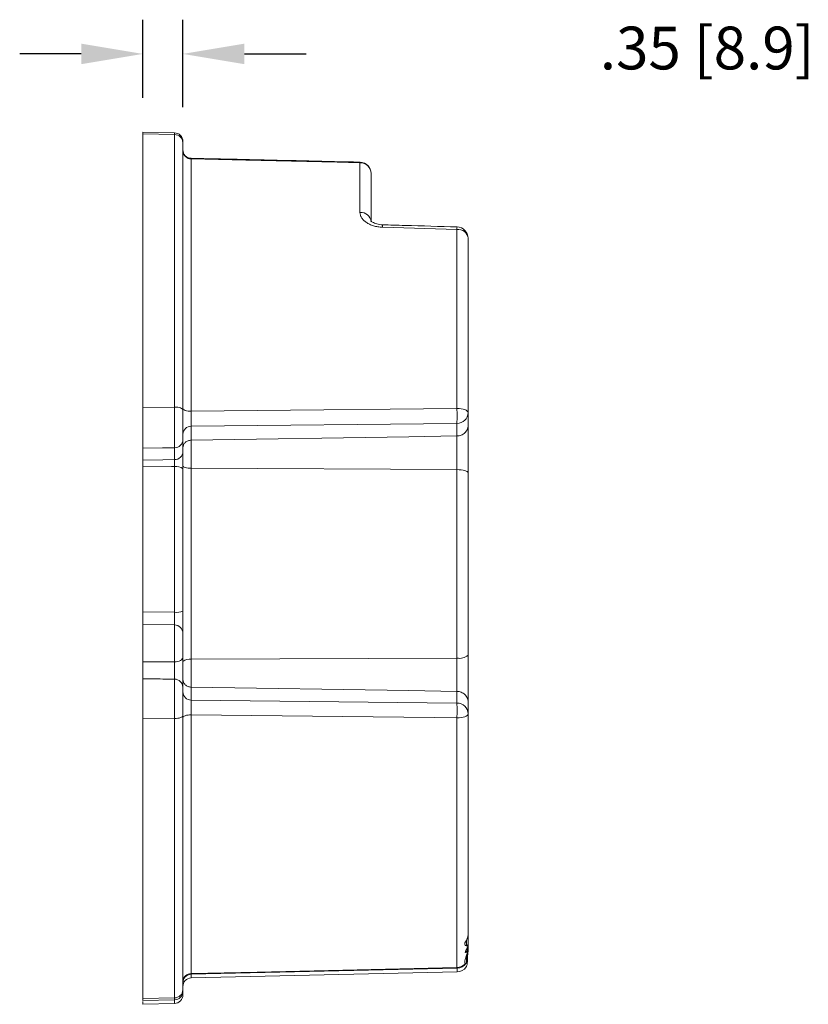
# Model space of a CAD drawing. Units: inches. Extents: x 0 to 68, y 0 to 52.8.
# Drawn here: x 44.8 to 51.7, y 25.5 to 34.1 of the extents above; entities that cross this region are included whole.
import ezdxf

# ---------------------------------------------------------------- set-up
doc = ezdxf.new("R2010")
doc.units = ezdxf.units.IN
doc.header["$MEASUREMENT"] = 0
doc.layers.add('A-ANNO-DIM', color=1, linetype='Continuous')
doc.layers.add('A-SPKR-DETAIL', color=3, linetype='Continuous')
doc.styles.add('ARCH', font='archquik.shx')
doc.dimstyles.new('00', dxfattribs={"dimscale": 3, "dimtxt": 0.125, "dimasz": 0.18, "dimexe": 0.1, "dimexo": 0.1, "dimgap": 0.09, "dimtad": 0, "dimtih": 1, "dimtoh": 1, "dimzin": 4, "dimdsep": 46, "dimtxsty": 'ARCH', "dimcen": 0.09, "dimclrd": 1, "dimclre": 1, "dimclrt": 4, "dimadec": 0, "dimazin": 0, "dimtfac": 1, "dimtofl": 0, "dimtmove": 2, "dimatfit": 3, "dimfxl": 1, "dimtolj": 1, "dimtzin": 4, "dimarcsym": 0})

# ---------------------------------------------------------------- blocks, each defined once
blk = doc.blocks.new('*D25')
at = {"layer": 'A-ANNO-DIM', "color": 1, "lineweight": -2, "transparency": 16777216}
for p, q in [((45.9085, 33.3978), (45.9085, 34.0829)), ((46.2585, 33.3166), (46.2585, 34.0829)), ((45.3685, 33.7829), (44.8285, 33.7829)), ((46.7985, 33.7829), (47.3385, 33.7829))]:
    blk.add_line(p, q, dxfattribs=at)
at = {"layer": 'A-ANNO-DIM', "color": 1, "transparency": 16777216}
for points in [[(45.3685, 33.8729), (45.3685, 33.6929), (45.9085, 33.7829)], [(46.7985, 33.8729), (46.7985, 33.6929), (46.2585, 33.7829)]]:
    blk.add_solid(points, dxfattribs=at)
at = {"layer": 'Defpoints', "color": 0, "transparency": 16777216}
for p in [(46.2585, 33.7829), (45.9085, 33.0978), (46.2585, 33.0166)]:
    blk.add_point(p, dxfattribs=at)
at = {"layer": 'A-ANNO-DIM', "color": 4, "transparency": 16777216, "insert": (50.8527, 34.0221), "char_height": 0.375, "attachment_point": 2, "style": 'ARCH'}
blk.add_mtext('\\A1;.35 [8.9]', dxfattribs=at)

msp = doc.modelspace()

# ---------------------------------------------------------------- linework, layer by layer
at = {"layer": 'A-SPKR-DETAIL', "linetype": 'Continuous', "lineweight": 15}
for p, q in [((46.1852, 33.0909), (45.9085, 33.0971)), ((46.1848, 33.0764), (45.9085, 33.0827)), ((45.9085, 33.0827), (45.9085, 30.685)), ((46.1848, 30.6883), (46.1848, 33.0764)), ((46.2585, 33.0056), (46.2585, 30.662)), ((46.3322, 32.8624), (46.3322, 30.6508)), ((47.8102, 32.394), (47.8102, 32.8287)), ((47.9085, 32.7349), (47.9085, 32.3116)), ((48.6602, 32.2456), (48.0067, 32.2643)), ((48.6602, 30.6765), (48.6602, 32.2456)), ((48.7585, 32.1669), (48.7585, 30.6393)), ((45.9085, 30.685), (46.1848, 30.6883)), ((48.7585, 30.6393), (48.7585, 30.5258)), ((48.6602, 30.5448), (46.3322, 30.5202)), ((46.3322, 30.5202), (46.3322, 30.3979)), ((48.6602, 30.4347), (48.6602, 30.5448)), ((48.7585, 30.5258), (48.7585, 30.1124)), ((46.2585, 30.4027), (46.2585, 30.2981)), ((46.3322, 30.3979), (46.3322, 30.1512)), ((48.6602, 30.14), (48.6602, 30.4347)), ((45.9085, 30.3289), (45.9085, 30.2241)), ((46.1848, 30.2272), (46.1848, 30.3318)), ((45.9085, 30.1637), (45.9085, 28.894)), ((46.1848, 28.8898), (46.1848, 30.1667)), ((46.2585, 30.147), (46.2585, 28.8984)), ((46.3322, 30.1512), (46.3322, 28.4778)), ((48.6602, 30.14), (46.3322, 30.1512)), ((48.6602, 28.4881), (48.6602, 30.14)), ((48.7585, 30.1124), (48.7585, 28.5133)), ((45.9085, 28.894), (46.1848, 28.8898)), ((46.1848, 28.7789), (45.9085, 28.7834)), ((45.9085, 28.4548), (45.9085, 28.7834)), ((46.1848, 28.454), (46.1848, 28.7789)), ((46.2585, 28.7043), (46.2585, 28.497)), ((48.6602, 28.4881), (46.3322, 28.4778)), ((46.3322, 28.4778), (46.3322, 28.2335)), ((48.6602, 28.1962), (48.6602, 28.4881)), ((48.7585, 28.5133), (48.7585, 28.1041)), ((46.3322, 28.2335), (46.3322, 28.12)), ((48.6602, 28.0941), (48.6602, 28.1962)), ((46.3322, 28.12), (48.6602, 28.0941)), ((48.7585, 28.1041), (48.7585, 27.9988)), ((46.1848, 27.9588), (45.9085, 27.9622)), ((45.9085, 27.9622), (45.9085, 25.5042)), ((46.1848, 25.5105), (46.1848, 27.9588)), ((46.2585, 27.9833), (46.2585, 25.5808)), ((46.3322, 27.991), (46.3322, 25.7237)), ((48.6602, 25.7775), (48.6602, 27.964)), ((48.7585, 27.9988), (48.7585, 26.0734)), ((48.7573, 25.9775), (48.7573, 26.0642)), ((48.7585, 26.0312), (48.7585, 26.0734)), ((48.7435, 25.9674), (48.7435, 26.0177)), ((48.7573, 25.9533), (48.7573, 25.9775)), ((48.7513, 25.8581), (48.7539, 25.936)), ((48.7555, 25.9443), (48.7517, 25.8265)), ((48.7541, 25.8999), (48.7573, 25.9159)), ((48.7573, 25.9159), (48.7573, 25.9533)), ((48.7435, 25.8183), (48.7435, 25.8835)), ((48.7465, 25.8231), (48.7517, 25.8265)), ((46.3318, 25.7174), (48.6608, 25.771)), ((46.3318, 25.6852), (48.6608, 25.7381)), ((48.7435, 25.7853), (48.7412, 25.7818)), ((46.2585, 25.5686), (46.2585, 25.573)), ((45.9085, 25.5042), (46.1848, 25.5105)), ((45.9085, 25.4875), (46.1852, 25.4938)), ((45.9085, 25.4559), (46.1852, 25.4621))]:
    msp.add_line(p, q, dxfattribs=at)
at = {"layer": 'A-SPKR-DETAIL', "linetype": 'Continuous', "lineweight": 15, "flags": 128}
for points in [[(47.8102, 32.8287), (47.6103, 32.8333), (46.8106, 32.8515), (46.3322, 32.8624)], [(47.8108, 32.8348), (47.8106, 32.8337), (47.8102, 32.8287)], [(46.1848, 30.6883), (46.1992, 30.6877), (46.2131, 30.6862), (46.2258, 30.6837), (46.237, 30.6805), (46.2461, 30.6765), (46.2529, 30.672), (46.2571, 30.6671), (46.2585, 30.662)], [(46.2585, 30.6778), (46.2599, 30.6726), (46.2641, 30.6676), (46.2709, 30.6629), (46.28, 30.6589), (46.2911, 30.6555), (46.3039, 30.653), (46.3177, 30.6514), (46.3322, 30.6508)], [(46.3322, 30.6508), (46.9082, 30.6571), (48.6602, 30.6765)], [(48.6602, 30.6765), (48.6795, 30.6756), (48.698, 30.6734), (48.7149, 30.67), (48.7298, 30.6654), (48.742, 30.6597), (48.751, 30.6534), (48.7566, 30.6465), (48.7585, 30.6393)], [(48.6602, 30.4347), (48.2388, 30.428), (46.3322, 30.3979)], [(46.1848, 30.3318), (46.0789, 30.3307), (45.9085, 30.3289)], [(45.9085, 30.2241), (46.0843, 30.226), (46.1848, 30.2272)], [(46.1848, 30.1667), (46.1585, 30.1664), (45.9085, 30.1637)], [(46.3322, 30.1512), (46.3177, 30.1516), (46.3039, 30.1528), (46.2911, 30.1548), (46.28, 30.1574), (46.2709, 30.1605), (46.2641, 30.164), (46.2599, 30.1679), (46.2585, 30.1719)], [(48.6602, 30.14), (48.6795, 30.1393), (48.698, 30.1377), (48.7149, 30.1351), (48.7298, 30.1317), (48.742, 30.1275), (48.751, 30.1228), (48.7566, 30.1177), (48.7585, 30.1124)], [(46.1848, 28.454), (46.1992, 28.4549), (46.2131, 28.4575), (46.2258, 28.4615), (46.237, 28.4668), (46.2461, 28.4733), (46.2529, 28.4807), (46.2571, 28.4887), (46.2585, 28.497)], [(48.6602, 28.1962), (48.2388, 28.203), (46.3322, 28.2335)], [(46.1848, 27.9588), (46.1992, 27.9593), (46.2131, 27.9607), (46.2258, 27.963), (46.237, 27.9661), (46.2461, 27.9698), (46.2529, 27.974), (46.2571, 27.9786), (46.2585, 27.9833)], [(46.3322, 27.991), (46.3177, 27.9904), (46.3039, 27.9889), (46.2911, 27.9866), (46.28, 27.9834), (46.2709, 27.9796), (46.2641, 27.9753), (46.2599, 27.9706), (46.2585, 27.9657)], [(48.6602, 27.964), (48.4603, 27.9663), (47.6606, 27.9756), (46.3322, 27.991)], [(48.7585, 27.9988), (48.7566, 27.9921), (48.751, 27.9856), (48.742, 27.9796), (48.7298, 27.9744), (48.7149, 27.9701), (48.698, 27.9668), (48.6795, 27.9648), (48.6602, 27.964)], [(46.3322, 25.7237), (46.9082, 25.7369), (48.6602, 25.7775)], [(48.6602, 25.7775), (48.6606, 25.7719), (48.6608, 25.7703)]]:
    msp.add_lwpolyline(points, dxfattribs=at)
at = {"layer": 'A-SPKR-DETAIL', "linetype": 'Continuous', "lineweight": 15}
for centre, radius, start, end in [((46.1856, 33.0035), 0.0729, 1.63468, 90.61781), ((46.1835, 33.0166), 0.075, 360, 88.73735), ((46.3335, 32.9433), 0.075, 180.00743, 268.88626), ((46.3313, 32.9352), 0.0728, 181.74341, 270.71957), ((47.8116, 32.7318), 0.097, 1.82194, 90.79185), ((47.8085, 32.7349), 0.1, 0, 88.70117), ((47.8168, 32.3021), 0.0921, 5.92736, 94.11587), ((48.3004, 32.2596), 0.2937, 174.99625, 179.08569), ((48.9828, 32.24), 0.3227, 175.2217, 178.98982), ((48.6684, 32.1551), 0.0909, 7.43067, 95.13057), ((48.6585, 32.1669), 0.1, 0, 88.38631), ((46.0765, 30.6106), 2.5845, 358.54027, 1.45973), ((48.6612, 30.6421), 0.0973, 269.4029, 358.38795), ((46.3314, 30.4472), 0.073, 89.4029, 178.38787), ((46.1856, 30.4048), 0.073, 269.4031, 358.38775), ((46.1856, 30.3001), 0.073, 269.403, 358.38778), ((46.2017, 30.0823), 0.0861, 48.71805, 101.28645), ((46.2028, 29.0565), 0.1676, 263.84864, 289.42607), ((46.1837, 28.7041), 0.0748, 0.13473, 89.14041), ((46.3152, 28.3909), 0.0886, 78.95371, 129.81629), ((48.6829, 28.604), 0.1181, 258.95345, 309.81645), ((46.1862, 28.2316), 0.0723, 2.17811, 91.04884), ((46.3317, 28.1933), 0.0732, 181.37022, 270.36842), ((46.1484, 28.0291), 2.5127, 358.5161, 1.4839), ((48.6609, 27.9965), 0.0977, 1.37008, 90.36858), ((48.6593, 25.8807), 0.1032, 270.50856, 316.56953), ((48.6585, 25.8703), 0.1, 271.31847, 325.56243), ((46.3309, 25.6512), 0.0725, 89.0265, 177.98031), ((46.3335, 25.642), 0.075, 91.36687, 179.99856), ((48.6585, 25.8375), 0.1, 271.30306, 326.02303), ((48.3052, 25.7545), 0.3559, 357.2557, 2.45929), ((46.3335, 25.6098), 0.075, 91.42031, 179.99245), ((46.1859, 25.5832), 0.0726, 269.13477, 358.09889), ((46.1835, 25.568), 0.075, 271.32411, 359.99997), ((46.1835, 25.5364), 0.075, 271.27886, 0)]:
    msp.add_arc(centre, radius, start, end, dxfattribs=at)
for points, knots in [([(45.9085, 33.0827), (45.9085, 33.0871), (45.9085, 33.0959), (45.9085, 33.0971), (45.9085, 33.0977)], [0, 0, 0, 0, 0.5063761, 1, 1, 1, 1]), ([(46.1848, 33.0764), (46.1849, 33.081), (46.185, 33.0898), (46.1851, 33.0909), (46.1852, 33.0914)], [0, 0, 0, 0, 0.515508, 1, 1, 1, 1]), ([(46.2585, 33.0138), (46.2585, 33.0145), (46.2585, 33.016), (46.2585, 33.0091), (46.2585, 33.0056)], [0, 0, 0, 0, 0.482467, 1, 1, 1, 1]), ([(47.8108, 32.8348), (47.5124, 32.8416), (47.0194, 32.8528), (46.5264, 32.8638), (46.3318, 32.8682)], [0, 0, 0, 0, 0.605308, 1, 1, 1, 1]), ([(46.3318, 32.8672), (46.3318, 32.8675), (46.3319, 32.8689), (46.3321, 32.8652), (46.3322, 32.8624)], [0, 0, 0, 0, 0.243944, 1, 1, 1, 1]), ([(48.0067, 32.2643), (47.9932, 32.2647), (47.9799, 32.266), (47.954, 32.2702), (47.9411, 32.2732), (47.9169, 32.2806), (47.9056, 32.2851), (47.8895, 32.2927), (47.8843, 32.2954), (47.8745, 32.301), (47.8698, 32.304), (47.8565, 32.3132), (47.8486, 32.3197), (47.8348, 32.3337), (47.829, 32.3409), (47.8197, 32.3557), (47.8162, 32.3633), (47.8114, 32.3786), (47.8102, 32.3863), (47.8102, 32.394)], [0, 0, 0, 0, 0.125, 0.125, 0.25, 0.25, 0.375, 0.375, 0.4375, 0.4375, 0.5, 0.5, 0.625, 0.625, 0.75, 0.75, 0.875, 0.875, 1, 1, 1, 1]), ([(48.0078, 32.2857), (48.0035, 32.2857), (47.9902, 32.2858), (47.9689, 32.2896), (47.9461, 32.2961), (47.9276, 32.3044), (47.9148, 32.313), (47.9081, 32.319), (47.9062, 32.3224), (47.9066, 32.3214), (47.9066, 32.3213)], [0, 0, 0, 0, 0.0748437, 0.2280082, 0.3794501, 0.5337658, 0.6864438, 0.8273576, 0.9822387, 1, 1, 1, 1]), ([(48.6613, 32.2668), (48.5088, 32.2711), (48.291, 32.2773), (48.0732, 32.2834), (48.0078, 32.2853)], [0, 0, 0, 0, 0.7, 1, 1, 1, 1]), ([(45.9085, 30.3289), (45.9085, 30.3349), (45.9085, 30.3425), (45.9085, 30.3564), (45.9085, 30.3614), (45.9085, 30.3722), (45.9085, 30.378), (45.9085, 30.3963), (45.9085, 30.4097), (45.9085, 30.4317), (45.9085, 30.4394), (45.9085, 30.4551), (45.9085, 30.4632), (45.9085, 30.4879), (45.9085, 30.5051), (45.9085, 30.5408), (45.9085, 30.5589), (45.9085, 30.5862), (45.9085, 30.5953), (45.9085, 30.6136), (45.9085, 30.6228), (45.9085, 30.65), (45.9085, 30.6678), (45.9085, 30.685)], [0, 0, 0, 0, 0.125, 0.125, 0.1875, 0.1875, 0.25, 0.25, 0.375, 0.375, 0.4375, 0.4375, 0.5, 0.5, 0.625, 0.625, 0.75, 0.75, 0.8125, 0.8125, 0.875, 0.875, 1, 1, 1, 1]), ([(46.1848, 30.3318), (46.1849, 30.3378), (46.185, 30.3455), (46.1851, 30.3595), (46.1851, 30.3646), (46.1852, 30.3754), (46.1852, 30.3812), (46.1853, 30.3995), (46.1853, 30.413), (46.1854, 30.4426), (46.1854, 30.4582), (46.1854, 30.483), (46.1854, 30.4914), (46.1853, 30.5088), (46.1853, 30.5176), (46.1853, 30.5443), (46.1853, 30.5623), (46.1852, 30.5897), (46.1852, 30.599), (46.1851, 30.6173), (46.1851, 30.6264), (46.185, 30.6534), (46.1849, 30.671), (46.1848, 30.6883)], [0, 0, 0, 0, 0.125, 0.125, 0.1875, 0.1875, 0.25, 0.25, 0.375, 0.375, 0.5, 0.5, 0.5625, 0.5625, 0.625, 0.625, 0.75, 0.75, 0.8125, 0.8125, 0.875, 0.875, 1, 1, 1, 1]), ([(46.2585, 30.662), (46.2585, 30.6494), (46.2585, 30.6366), (46.2585, 30.617), (46.2585, 30.6104), (46.2585, 30.597), (46.2585, 30.5903), (46.2585, 30.5703), (46.2585, 30.5572), (46.2585, 30.5314), (46.2585, 30.5186), (46.2585, 30.4947), (46.2585, 30.4833), (46.2585, 30.4618), (46.2585, 30.4519), (46.2585, 30.4342), (46.2585, 30.4263), (46.2585, 30.4127), (46.2585, 30.4071), (46.2585, 30.4027)], [0, 0, 0, 0, 0.125, 0.125, 0.1875, 0.1875, 0.25, 0.25, 0.375, 0.375, 0.5, 0.5, 0.625, 0.625, 0.75, 0.75, 0.875, 0.875, 1, 1, 1, 1]), ([(46.3322, 30.6508), (46.3321, 30.6445), (46.332, 30.638), (46.3319, 30.6249), (46.3318, 30.6181), (46.3317, 30.6047), (46.3317, 30.5981), (46.3316, 30.5851), (46.3316, 30.5786), (46.3316, 30.5605), (46.3317, 30.5494), (46.3318, 30.536), (46.3319, 30.532), (46.332, 30.5252), (46.3321, 30.5224), (46.3322, 30.5202)], [0, 0, 0, 0, 0.125, 0.125, 0.25, 0.25, 0.375, 0.375, 0.5, 0.5, 0.75, 0.75, 0.875, 0.875, 1, 1, 1, 1]), ([(48.6602, 30.4347), (48.6668, 30.4348), (48.6732, 30.4355), (48.6858, 30.4379), (48.6921, 30.4397), (48.704, 30.4444), (48.7097, 30.4472), (48.7203, 30.4539), (48.7254, 30.4577), (48.7344, 30.4661), (48.7384, 30.4707), (48.7456, 30.4805), (48.7486, 30.4858), (48.7535, 30.4966), (48.7553, 30.5023), (48.7579, 30.5139), (48.7585, 30.5199), (48.7585, 30.5258)], [0, 0, 0, 0, 0.125, 0.125, 0.25, 0.25, 0.375, 0.375, 0.5, 0.5, 0.625, 0.625, 0.75, 0.75, 0.875, 0.875, 1, 1, 1, 1]), ([(46.3322, 30.3979), (46.3273, 30.3978), (46.3224, 30.3973), (46.3129, 30.3954), (46.3082, 30.3941), (46.2993, 30.3906), (46.295, 30.3885), (46.287, 30.3835), (46.2833, 30.3806), (46.2731, 30.3713), (46.2677, 30.3638), (46.2604, 30.3478), (46.2585, 30.3389), (46.2585, 30.3304)], [0, 0, 0, 0, 0.125, 0.125, 0.25, 0.25, 0.375, 0.375, 0.5, 0.5, 0.75, 0.75, 1, 1, 1, 1]), ([(46.2585, 30.2981), (46.2585, 30.2955), (46.2585, 30.2922), (46.2585, 30.2844), (46.2585, 30.2799), (46.2585, 30.2697), (46.2585, 30.264), (46.2585, 30.2517), (46.2585, 30.2452), (46.2585, 30.2314), (46.2585, 30.224), (46.2585, 30.2091), (46.2585, 30.2014), (46.2585, 30.1858), (46.2585, 30.1779), (46.2585, 30.1623), (46.2585, 30.1546), (46.2585, 30.147)], [0, 0, 0, 0, 0.125, 0.125, 0.25, 0.25, 0.375, 0.375, 0.5, 0.5, 0.625, 0.625, 0.75, 0.75, 0.875, 0.875, 1, 1, 1, 1]), ([(45.9085, 30.1637), (45.9085, 30.1698), (45.9085, 30.1761), (45.9085, 30.1886), (45.9085, 30.1947), (45.9085, 30.2113), (45.9085, 30.22), (45.9085, 30.2241)], [0, 0, 0, 0, 0.25, 0.25, 0.5, 0.5, 1, 1, 1, 1]), ([(46.1848, 30.1667), (46.185, 30.1728), (46.1851, 30.1791), (46.1852, 30.1916), (46.1853, 30.1977), (46.1853, 30.2143), (46.1851, 30.2231), (46.1848, 30.2272)], [0, 0, 0, 0, 0.25, 0.25, 0.5, 0.5, 1, 1, 1, 1]), ([(45.9085, 28.7834), (45.9085, 28.7841), (45.9085, 28.7855), (45.9085, 28.7894), (45.9085, 28.7921), (45.9085, 28.7984), (45.9085, 28.8021), (45.9085, 28.8105), (45.9085, 28.8153), (45.9085, 28.8255), (45.9085, 28.831), (45.9085, 28.8427), (45.9085, 28.8488), (45.9085, 28.8675), (45.9085, 28.8809), (45.9085, 28.894)], [0, 0, 0, 0, 0.125, 0.125, 0.25, 0.25, 0.375, 0.375, 0.5, 0.5, 0.625, 0.625, 0.75, 0.75, 1, 1, 1, 1]), ([(46.1848, 28.7789), (46.1849, 28.7796), (46.185, 28.7809), (46.1851, 28.7847), (46.1852, 28.7873), (46.1853, 28.7935), (46.1853, 28.7972), (46.1853, 28.8057), (46.1854, 28.8104), (46.1854, 28.8258), (46.1853, 28.8378), (46.1852, 28.8568), (46.1851, 28.8633), (46.185, 28.8766), (46.1849, 28.8832), (46.1848, 28.8898)], [0, 0, 0, 0, 0.125, 0.125, 0.25, 0.25, 0.375, 0.375, 0.5, 0.5, 0.75, 0.75, 0.875, 0.875, 1, 1, 1, 1]), ([(46.2585, 28.8984), (46.2585, 28.8868), (46.2585, 28.8752), (46.2585, 28.852), (46.2585, 28.8406), (46.2585, 28.8185), (46.2585, 28.8077), (46.2585, 28.7871), (46.2585, 28.7774), (46.2585, 28.7595), (46.2585, 28.7511), (46.2585, 28.7364), (46.2585, 28.7299), (46.2585, 28.7189), (46.2585, 28.7144), (46.2585, 28.7077), (46.2585, 28.7054), (46.2585, 28.7043)], [0, 0, 0, 0, 0.125, 0.125, 0.25, 0.25, 0.375, 0.375, 0.5, 0.5, 0.625, 0.625, 0.75, 0.75, 0.875, 0.875, 1, 1, 1, 1]), ([(46.2585, 28.497), (46.2585, 28.4861), (46.2585, 28.4744), (46.2585, 28.4502), (46.2585, 28.4376), (46.2585, 28.4115), (46.2585, 28.3984), (46.2585, 28.3724), (46.2585, 28.3592), (46.2585, 28.3342), (46.2585, 28.3221), (46.2585, 28.2991), (46.2585, 28.2885), (46.2585, 28.2692), (46.2585, 28.2604), (46.2585, 28.2455), (46.2585, 28.2393), (46.2585, 28.2343)], [0, 0, 0, 0, 0.125, 0.125, 0.25, 0.25, 0.375, 0.375, 0.5, 0.5, 0.625, 0.625, 0.75, 0.75, 0.875, 0.875, 1, 1, 1, 1]), ([(45.9085, 28.3066), (45.9085, 28.3094), (45.9085, 28.3129), (45.9085, 28.3213), (45.9085, 28.3263), (45.9085, 28.3372), (45.9085, 28.3431), (45.9085, 28.356), (45.9085, 28.3628), (45.9085, 28.3769), (45.9085, 28.3843), (45.9085, 28.399), (45.9085, 28.4063), (45.9085, 28.4211), (45.9085, 28.4282), (45.9085, 28.442), (45.9085, 28.4486), (45.9085, 28.4548)], [0, 0, 0, 0, 0.125, 0.125, 0.25, 0.25, 0.375, 0.375, 0.5, 0.5, 0.625, 0.625, 0.75, 0.75, 0.875, 0.875, 1, 1, 1, 1]), ([(46.1849, 28.3039), (46.185, 28.3067), (46.1851, 28.3103), (46.1853, 28.3188), (46.1854, 28.3238), (46.1856, 28.3404), (46.1857, 28.3538), (46.1857, 28.3753), (46.1856, 28.3828), (46.1856, 28.3977), (46.1855, 28.4051), (46.1854, 28.4201), (46.1853, 28.4273), (46.1851, 28.4411), (46.1849, 28.4478), (46.1848, 28.454)], [0, 0, 0, 0, 0.125, 0.125, 0.25, 0.25, 0.5, 0.5, 0.625, 0.625, 0.75, 0.75, 0.875, 0.875, 1, 1, 1, 1]), ([(46.1849, 28.3039), (46.1178, 28.3045), (46.0507, 28.3052), (45.9836, 28.3059), (45.9586, 28.3061), (45.9335, 28.3063), (45.9085, 28.3066)], [0.001869989, 0.001869989, 0.001869989, 0.001869989, 0.006985, 0.006985, 0.006985, 0.008893452, 0.008893452, 0.008893452, 0.008893452]), ([(45.9085, 27.9622), (45.9085, 27.9788), (45.9085, 27.9956), (45.9085, 28.0213), (45.9085, 28.0299), (45.9085, 28.0473), (45.9085, 28.0561), (45.9085, 28.0822), (45.9085, 28.0993), (45.9085, 28.133), (45.9085, 28.1497), (45.9085, 28.1813), (45.9085, 28.1963), (45.9085, 28.2176), (45.9085, 28.2245), (45.9085, 28.2378), (45.9085, 28.2441), (45.9085, 28.2621), (45.9085, 28.2728), (45.9085, 28.2919), (45.9085, 28.3), (45.9085, 28.3066)], [0, 0, 0, 0, 0.125, 0.125, 0.1875, 0.1875, 0.25, 0.25, 0.375, 0.375, 0.5, 0.5, 0.625, 0.625, 0.6875, 0.6875, 0.75, 0.75, 0.875, 0.875, 1, 1, 1, 1]), ([(46.1848, 27.9588), (46.1849, 27.9754), (46.185, 27.9925), (46.1851, 28.0272), (46.1852, 28.0445), (46.1852, 28.0705), (46.1852, 28.0792), (46.1853, 28.0965), (46.1853, 28.1052), (46.1853, 28.1306), (46.1854, 28.147), (46.1854, 28.1786), (46.1854, 28.194), (46.1853, 28.2223), (46.1853, 28.2354), (46.1852, 28.2536), (46.1852, 28.2594), (46.1852, 28.2702), (46.1851, 28.2752), (46.185, 28.2893), (46.185, 28.2973), (46.1849, 28.3039)], [0, 0, 0, 0, 0.125, 0.125, 0.25, 0.25, 0.3125, 0.3125, 0.375, 0.375, 0.5, 0.5, 0.625, 0.625, 0.75, 0.75, 0.8125, 0.8125, 0.875, 0.875, 1, 1, 1, 1]), ([(46.3322, 28.2335), (46.3273, 28.2336), (46.3224, 28.2341), (46.3129, 28.236), (46.3082, 28.2373), (46.2993, 28.2409), (46.295, 28.243), (46.287, 28.248), (46.2833, 28.2509), (46.2731, 28.2604), (46.2677, 28.268), (46.2604, 28.2842), (46.2585, 28.2931), (46.2585, 28.3018)], [0, 0, 0, 0, 0.125, 0.125, 0.25, 0.25, 0.375, 0.375, 0.5, 0.5, 0.75, 0.75, 1, 1, 1, 1]), ([(46.2585, 28.2343), (46.2585, 28.2296), (46.2585, 28.2237), (46.2585, 28.2101), (46.2585, 28.2021), (46.2585, 28.1846), (46.2585, 28.175), (46.2585, 28.1544), (46.2585, 28.1432), (46.2585, 28.1202), (46.2585, 28.1083), (46.2585, 28.0837), (46.2585, 28.0709), (46.2585, 28.0457), (46.2585, 28.0331), (46.2585, 28.0078), (46.2585, 27.9954), (46.2585, 27.9833)], [0, 0, 0, 0, 0.125, 0.125, 0.25, 0.25, 0.375, 0.375, 0.5, 0.5, 0.625, 0.625, 0.75, 0.75, 0.875, 0.875, 1, 1, 1, 1]), ([(48.6602, 28.1962), (48.6668, 28.1961), (48.6732, 28.1954), (48.6858, 28.1929), (48.6921, 28.1911), (48.704, 28.1864), (48.7097, 28.1835), (48.7203, 28.1768), (48.7254, 28.1729), (48.7344, 28.1645), (48.7384, 28.1598), (48.7456, 28.1499), (48.7486, 28.1446), (48.7535, 28.1336), (48.7553, 28.1279), (48.7579, 28.1161), (48.7585, 28.1101), (48.7585, 28.1041)], [0, 0, 0, 0, 0.125, 0.125, 0.25, 0.25, 0.375, 0.375, 0.5, 0.5, 0.625, 0.625, 0.75, 0.75, 0.875, 0.875, 1, 1, 1, 1]), ([(46.3322, 28.12), (46.3321, 28.118), (46.332, 28.1154), (46.3319, 28.1089), (46.3318, 28.105), (46.3317, 28.0963), (46.3317, 28.0915), (46.3316, 28.0809), (46.3316, 28.0751), (46.3316, 28.0572), (46.3317, 28.0439), (46.3318, 28.0239), (46.3319, 28.0172), (46.332, 28.0039), (46.3321, 27.9974), (46.3322, 27.991)], [0, 0, 0, 0, 0.125, 0.125, 0.25, 0.25, 0.375, 0.375, 0.5, 0.5, 0.75, 0.75, 0.875, 0.875, 1, 1, 1, 1]), ([(48.7585, 26.0734), (48.7585, 26.066), (48.7579, 26.0587), (48.7554, 26.0442), (48.7535, 26.037), (48.7484, 26.0232), (48.7453, 26.0166), (48.7379, 26.0039), (48.7335, 25.9979), (48.7285, 25.9923)], [0, 0, 0, 0, 0.25, 0.25, 0.5, 0.5, 0.75, 0.75, 1, 1, 1, 1]), ([(48.7285, 25.9923), (48.7285, 25.9886), (48.7288, 25.9852), (48.7299, 25.9789), (48.7308, 25.976), (48.7332, 25.9712), (48.7347, 25.9693), (48.7386, 25.9669), (48.7409, 25.9664), (48.7435, 25.9674)], [0, 0, 0, 0, 0.25, 0.25, 0.5, 0.5, 0.75, 0.75, 1, 1, 1, 1]), ([(48.7573, 25.9775), (48.7542, 25.9644), (48.7494, 25.9447), (48.7389, 25.9244), (48.7348, 25.9151), (48.7333, 25.9107), (48.7336, 25.9095), (48.7336, 25.9093)], [0, 0, 0, 0, 0.500203, 0.749734, 0.87807, 0.98284, 1, 1, 1, 1]), ([(48.7338, 25.9077), (48.7343, 25.907), (48.7351, 25.9068), (48.7375, 25.9079), (48.739, 25.9092), (48.742, 25.9124), (48.7434, 25.9143), (48.7461, 25.9185), (48.7473, 25.9208), (48.7507, 25.9278), (48.7526, 25.9327), (48.7555, 25.9428), (48.7566, 25.948), (48.7573, 25.9533)], [0, 0, 0, 0, 0.125, 0.125, 0.25, 0.25, 0.375, 0.375, 0.5, 0.5, 0.75, 0.75, 1, 1, 1, 1]), ([(48.7435, 25.8835), (48.7402, 25.8736), (48.7372, 25.865), (48.7324, 25.8492), (48.7305, 25.8421), (48.7284, 25.8295), (48.7282, 25.8241), (48.7297, 25.8151), (48.7314, 25.8115), (48.7343, 25.8097)], [0, 0, 0, 0, 0.25, 0.25, 0.5, 0.5, 0.75, 0.75, 1, 1, 1, 1]), ([(48.7343, 25.8097), (48.7355, 25.8089), (48.737, 25.8093), (48.7402, 25.8123), (48.7419, 25.8149), (48.7435, 25.8183)], [0, 0, 0, 0, 0.5, 0.5, 1, 1, 1, 1]), ([(48.7435, 25.8183), (48.7458, 25.8231), (48.7475, 25.8289), (48.7494, 25.839), (48.7499, 25.8426), (48.7507, 25.8501), (48.7511, 25.8541), (48.7513, 25.8581)], [0, 0, 0, 0, 0.5, 0.5, 0.75, 0.75, 1, 1, 1, 1]), ([(48.7517, 25.8265), (48.7513, 25.8181), (48.7504, 25.8101), (48.7484, 25.7996), (48.7476, 25.7963), (48.7457, 25.7904), (48.7447, 25.7877), (48.7435, 25.7853)], [0, 0, 0, 0, 0.5, 0.5, 0.75, 0.75, 1, 1, 1, 1]), ([(46.3317, 25.7169), (46.3317, 25.7115), (46.3316, 25.6979), (46.3316, 25.6865), (46.3318, 25.686), (46.3318, 25.6858)], [0, 0, 0, 0, 0.274397, 0.688928, 1, 1, 1, 1]), ([(46.3322, 25.7237), (46.332, 25.7197), (46.3319, 25.7154), (46.3318, 25.7173), (46.3318, 25.7174)], [0, 0, 0, 0, 0.916588, 1, 1, 1, 1]), ([(46.2585, 25.5609), (46.2585, 25.5515), (46.2585, 25.537), (46.2585, 25.5386), (46.2585, 25.5392)], [0, 0, 0, 0, 0.643452, 1, 1, 1, 1]), ([(45.9085, 25.4877), (45.9085, 25.4876), (45.9085, 25.4874), (45.9085, 25.4973), (45.9085, 25.5042)], [0, 0, 0, 0, 0.310518, 1, 1, 1, 1]), ([(45.9085, 25.4553), (45.9085, 25.4553), (45.9085, 25.454), (45.9085, 25.459), (45.9085, 25.467), (45.9085, 25.4768), (45.9085, 25.4799)], [0, 0, 0, 0, 0.010202, 0.413561, 0.81692, 1, 1, 1, 1]), ([(46.1852, 25.4935), (46.1852, 25.4933), (46.1851, 25.4921), (46.185, 25.4968), (46.1849, 25.5059), (46.1848, 25.5105)], [0, 0, 0, 0, 0.058522, 0.522534, 1, 1, 1, 1]), ([(46.1852, 25.4616), (46.1852, 25.4616), (46.1852, 25.4603), (46.1853, 25.4649), (46.1854, 25.4765), (46.1854, 25.4921), (46.1853, 25.5059), (46.1853, 25.5107)], [0, 0, 0, 0, 0.010932, 0.291216, 0.571517, 0.851819, 1, 1, 1, 1])]:
    msp.add_open_spline(points, degree=3, knots=knots, dxfattribs=at)
for points in [[(45.9085, 28.4548), (46.0006, 28.4545), (46.0927, 28.4542), (46.1848, 28.454)], [(48.7435, 25.9674), (48.7507, 25.9699), (48.7553, 25.9735), (48.7573, 25.9775)], [(48.7573, 25.9533), (48.7553, 25.9294), (48.7509, 25.906), (48.7435, 25.8835)]]:
    msp.add_open_spline(points, degree=3, dxfattribs=at)

# ---------------------------------------------------------------- dimensions: what is measured, and where the dimension line sits
at = {"layer": 'A-ANNO-DIM'}
dim = msp.add_linear_dim(base=(46.2585, 33.7829), p1=(45.9085, 33.0978), p2=(46.2585, 33.0166), dimstyle='00', dxfattribs=at)
dim.commit()
dim.dimension.update_dxf_attribs({"geometry": '*D25', "text_midpoint": (50.8527, 33.7829), "dimtype": 160})

doc.saveas('drawing.dxf')
